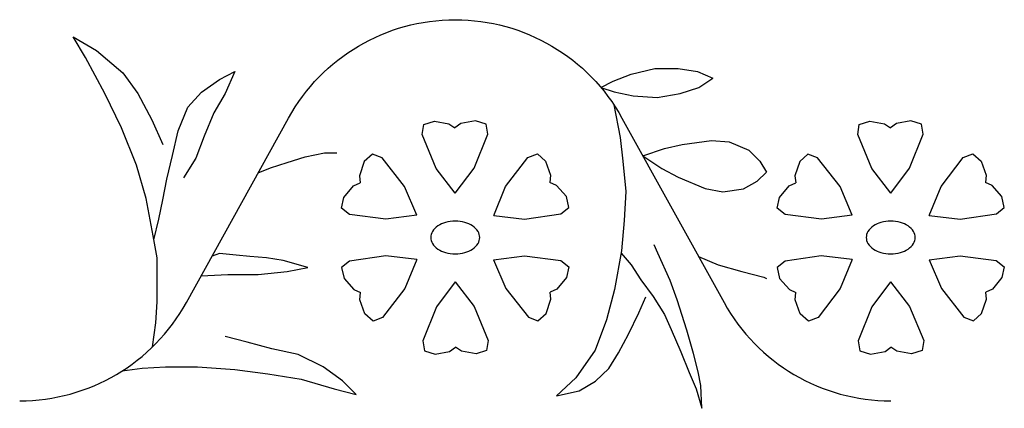
# Model space of a CAD drawing. Extents: x 0 to 36.2, y -0.3 to 14.
import ezdxf

# ---------------------------------------------------------------- set-up
doc = ezdxf.new("R2010")
doc.units = 0
doc.header["$LTSCALE"] = 4
doc.header["$MEASUREMENT"] = 0
doc.layers.get('0').update_dxf_attribs({"linetype": 'CONTINUOUS'})

# ---------------------------------------------------------------- blocks, each defined once
blk = doc.blocks.new('FLO')
at = {"color": 1}
for p, q in [((14.789, 9.779), (14.846, 10.151)), ((14.846, 10.151), (15.234, 10.277)), ((15.234, 10.277), (15.771, 10.179)), ((15.771, 10.179), (15.99, 10.026)), ((16.206, 10.182), (15.99, 10.026)), ((16.742, 10.286), (16.206, 10.182)), ((17.132, 10.165), (16.742, 10.286)), ((17.193, 9.793), (17.132, 10.165)), ((30.789, 9.779), (30.846, 10.151)), ((30.846, 10.151), (31.234, 10.277)), ((31.234, 10.277), (31.771, 10.179)), ((31.771, 10.179), (31.99, 10.026)), ((32.206, 10.182), (31.99, 10.026)), ((32.742, 10.286), (32.206, 10.182)), ((33.132, 10.165), (32.742, 10.286)), ((33.193, 9.793), (33.132, 10.165)), ((15.306, 8.539), (14.789, 9.779)), ((16.691, 8.547), (17.193, 9.793)), ((31.306, 8.539), (30.789, 9.779)), ((32.691, 8.547), (33.193, 9.793)), ((12.959, 9.063), (12.66, 8.786)), ((13.312, 8.929), (12.959, 9.063)), ((18.667, 8.938), (19.018, 9.076)), ((19.018, 9.076), (19.321, 8.802)), ((28.959, 9.063), (28.66, 8.786)), ((29.312, 8.929), (28.959, 9.063)), ((34.667, 8.938), (35.018, 9.076)), ((35.018, 9.076), (35.321, 8.802)), ((12.66, 8.786), (12.481, 8.269)), ((14.139, 7.872), (13.312, 8.929)), ((17.852, 7.871), (18.667, 8.938)), ((19.321, 8.802), (19.505, 8.288)), ((28.66, 8.786), (28.481, 8.269)), ((30.139, 7.872), (29.312, 8.929)), ((33.852, 7.871), (34.667, 8.938)), ((35.321, 8.802), (35.505, 8.288)), ((16.003, 7.631), (15.306, 8.539)), ((16.003, 7.631), (16.691, 8.547)), ((32.003, 7.631), (31.306, 8.539)), ((32.003, 7.631), (32.691, 8.547)), ((12.266, 7.892), (12.508, 8.004)), ((12.481, 8.269), (12.508, 8.004)), ((19.505, 8.288), (19.482, 8.022)), ((19.725, 7.913), (19.482, 8.022)), ((28.266, 7.892), (28.508, 8.004)), ((28.481, 8.269), (28.508, 8.004)), ((35.505, 8.288), (35.482, 8.022)), ((35.725, 7.913), (35.482, 8.022)), ((11.913, 7.475), (12.266, 7.892)), ((14.589, 6.818), (14.139, 7.872)), ((17.414, 6.813), (17.852, 7.871)), ((20.083, 7.5), (19.725, 7.913)), ((27.913, 7.475), (28.266, 7.892)), ((30.589, 6.818), (30.139, 7.872)), ((33.414, 6.813), (33.852, 7.871)), ((36.083, 7.5), (35.725, 7.913)), ((11.827, 7.076), (11.913, 7.475)), ((20.173, 7.102), (20.083, 7.5)), ((27.827, 7.076), (27.913, 7.475)), ((36.173, 7.102), (36.083, 7.5)), ((12.122, 6.841), (11.827, 7.076)), ((19.881, 6.864), (20.173, 7.102)), ((28.122, 6.841), (27.827, 7.076)), ((35.881, 6.864), (36.173, 7.102)), ((13.454, 6.668), (12.122, 6.841)), ((14.589, 6.818), (13.454, 6.668)), ((17.414, 6.813), (18.551, 6.676)), ((18.551, 6.676), (19.881, 6.864)), ((29.454, 6.668), (28.122, 6.841)), ((30.589, 6.818), (29.454, 6.668)), ((33.414, 6.813), (34.551, 6.676)), ((34.551, 6.676), (35.881, 6.864)), ((12.119, 5.136), (11.827, 4.898)), ((13.449, 5.324), (12.119, 5.136)), ((14.586, 5.187), (13.449, 5.324)), ((14.586, 5.187), (14.148, 4.129)), ((17.411, 5.182), (18.546, 5.332)), ((17.411, 5.182), (17.861, 4.128)), ((18.546, 5.332), (19.878, 5.159)), ((19.878, 5.159), (20.173, 4.924)), ((28.119, 5.136), (27.827, 4.898)), ((29.449, 5.324), (28.119, 5.136)), ((30.586, 5.187), (29.449, 5.324)), ((30.586, 5.187), (30.148, 4.129)), ((33.411, 5.182), (34.546, 5.332)), ((33.411, 5.182), (33.861, 4.128)), ((34.546, 5.332), (35.878, 5.159)), ((35.878, 5.159), (36.173, 4.924)), ((11.827, 4.898), (11.917, 4.5)), ((20.173, 4.924), (20.087, 4.525)), ((27.827, 4.898), (27.917, 4.5)), ((36.173, 4.924), (36.087, 4.525)), ((11.917, 4.5), (12.275, 4.087)), ((15.997, 4.369), (15.309, 3.453)), ((15.997, 4.369), (16.694, 3.461)), ((20.087, 4.525), (19.734, 4.108)), ((27.917, 4.5), (28.275, 4.087)), ((31.997, 4.369), (31.309, 3.453)), ((31.997, 4.369), (32.694, 3.461)), ((36.087, 4.525), (35.734, 4.108)), ((12.275, 4.087), (12.518, 3.978)), ((14.148, 4.129), (13.333, 3.062)), ((17.861, 4.128), (18.688, 3.071)), ((19.734, 4.108), (19.492, 3.996)), ((19.519, 3.731), (19.492, 3.996)), ((28.275, 4.087), (28.518, 3.978)), ((30.148, 4.129), (29.333, 3.062)), ((33.861, 4.128), (34.688, 3.071)), ((35.734, 4.108), (35.492, 3.996)), ((35.519, 3.731), (35.492, 3.996)), ((12.495, 3.712), (12.518, 3.978)), ((12.679, 3.198), (12.495, 3.712)), ((19.34, 3.214), (19.519, 3.731)), ((28.495, 3.712), (28.518, 3.978)), ((28.679, 3.198), (28.495, 3.712)), ((35.34, 3.214), (35.519, 3.731)), ((15.309, 3.453), (14.807, 2.207)), ((16.694, 3.461), (17.211, 2.221)), ((31.309, 3.453), (30.807, 2.207)), ((32.694, 3.461), (33.211, 2.221)), ((12.982, 2.924), (12.679, 3.198)), ((13.333, 3.062), (12.982, 2.924)), ((18.688, 3.071), (19.041, 2.937)), ((19.041, 2.937), (19.34, 3.214)), ((28.982, 2.924), (28.679, 3.198)), ((29.333, 3.062), (28.982, 2.924)), ((34.688, 3.071), (35.041, 2.937)), ((35.041, 2.937), (35.34, 3.214)), ((14.807, 2.207), (14.868, 1.835)), ((17.211, 2.221), (17.154, 1.849)), ((30.807, 2.207), (30.868, 1.835)), ((33.211, 2.221), (33.154, 1.849)), ((14.868, 1.835), (15.258, 1.714)), ((15.258, 1.714), (15.794, 1.818)), ((15.794, 1.818), (16.01, 1.974)), ((16.229, 1.821), (16.01, 1.974)), ((16.766, 1.723), (16.229, 1.821)), ((17.154, 1.849), (16.766, 1.723)), ((30.868, 1.835), (31.258, 1.714)), ((31.258, 1.714), (31.794, 1.818)), ((31.794, 1.818), (32.01, 1.974)), ((32.229, 1.821), (32.01, 1.974)), ((32.766, 1.723), (32.229, 1.821)), ((33.154, 1.849), (32.766, 1.723))]:
    blk.add_line(p, q, dxfattribs=at)
blk.add_lwpolyline([(0, 0, 0.272842), (6.125, 3.611), (9.875, 10.389, -0.272842), (16, 14, -0.272842), (22.125, 10.389), (25.875, 3.611, 0.272842), (32, 0)], format="xyb")
for points in [[(4.881, 1.982), (5.005, 2.871), (5.056, 3.632), (5.056, 4.596), (5.056, 5.255), (4.904, 6.067), (4.65, 7.437), (4.295, 8.654), (3.736, 10.024), (3.127, 11.292), (2.417, 12.61), (1.96, 13.371)], [(1.96, 13.371), (2.823, 12.864), (3.787, 12.053), (4.345, 11.292), (4.853, 10.328), (5.259, 9.415)], [(4.933, 5.911), (5.107, 6.676), (5.259, 7.386), (5.411, 8.147), (5.614, 9.009), (5.817, 9.922), (6.173, 10.784), (6.68, 11.342), (7.34, 11.799), (7.898, 12.103)], [(7.898, 12.103), (7.543, 11.292), (7.137, 10.582), (6.782, 9.719), (6.477, 8.908), (6.02, 8.197)], [(21.355, 11.508), (21.806, 11.748), (22.466, 12.002), (23.329, 12.205), (24.192, 12.205), (24.903, 12.103), (25.461, 11.85)], [(21.355, 11.508), (21.84, 11.345), (22.533, 11.204), (23.417, 11.147), (24.268, 11.289), (24.952, 11.507), (25.461, 11.85)], [(21.833, 10.87), (22.06, 9.668), (22.162, 8.806), (22.263, 7.69), (22.212, 6.625), (22.111, 5.509), (21.857, 4.089), (21.552, 2.973), (21.146, 1.857), (20.436, 0.842), (19.725, 0.183)], [(22.897, 8.994), (23.684, 9.263), (24.344, 9.415), (25.41, 9.567), (26.07, 9.516), (26.781, 9.212), (27.187, 8.806), (27.44, 8.4)], [(8.762, 8.377), (9.218, 8.553), (9.827, 8.755), (10.487, 8.958), (11.198, 9.111), (11.655, 9.111)], [(22.897, 8.994), (23.589, 8.533), (24.187, 8.216), (25.178, 7.795), (25.829, 7.674), (26.594, 7.786), (27.091, 8.073), (27.44, 8.4)], [(25.055, -0.274), (25.02, 0.558), (24.926, 1.064), (24.758, 1.738), (24.514, 2.6), (24.158, 3.706), (23.895, 4.418), (23.445, 5.429), (23.314, 5.729)], [(6.665, 4.587), (7.645, 4.647), (8.761, 4.647), (9.827, 4.748), (10.589, 4.9), (9.675, 5.154), (9.066, 5.255), (8.457, 5.306), (7.949, 5.357), (7.34, 5.408), (7.068, 5.316)], [(22.095, 5.42), (22.466, 5.002), (22.821, 4.444), (23.278, 3.835), (23.684, 3.176), (23.938, 2.618), (24.293, 1.806), (24.598, 1.045), (24.852, 0.437), (25.055, -0.274)], [(24.941, 5.299), (25.664, 5.002), (26.527, 4.748), (27.339, 4.545), (27.44, 4.495)], [(19.725, 0.183), (20.556, 0.365), (21.148, 0.72), (21.647, 1.186), (22.004, 1.765), (22.369, 2.446), (22.744, 3.228), (22.999, 3.817)], [(12.365, 0.234), (11.858, 0.741), (11.147, 1.248), (10.233, 1.705), (9.269, 1.908), (8.355, 2.161), (7.543, 2.364)], [(3.766, 1.1), (4.498, 1.198), (5.361, 1.248), (6.528, 1.248), (7.898, 1.147), (9.117, 0.995), (10.335, 0.792), (11.553, 0.437), (12.365, 0.234)]]:
    blk.add_lwpolyline(points)
for points in [[(15.1, 6, 0.139889), (15.162, 5.784, 0.107118), (15.364, 5.576, 0.079812), (15.642, 5.449, 0.067459), (16, 5.4, 0.067459), (16.358, 5.449, 0.079812), (16.636, 5.576, 0.107118), (16.838, 5.784, 0.139889), (16.9, 6, 0.139889), (16.838, 6.216, 0.107118), (16.636, 6.424, 0.079812), (16.358, 6.551, 0.067459), (16, 6.6, 0.067459), (15.642, 6.551, 0.079812), (15.364, 6.424, 0.107118), (15.162, 6.216, 0.139889)], [(31.1, 6, 0.139889), (31.162, 5.784, 0.107118), (31.364, 5.576, 0.079812), (31.642, 5.449, 0.067459), (32, 5.4, 0.067459), (32.358, 5.449, 0.079812), (32.636, 5.576, 0.107118), (32.838, 5.784, 0.139889), (32.9, 6, 0.139889), (32.838, 6.216, 0.107118), (32.636, 6.424, 0.079812), (32.358, 6.551, 0.067459), (32, 6.6, 0.067459), (31.642, 6.551, 0.079812), (31.364, 6.424, 0.107118), (31.162, 6.216, 0.139889)]]:
    blk.add_lwpolyline(points, format="xyb", close=True)

msp = doc.modelspace()

# ---------------------------------------------------------------- block references
msp.add_blockref('FLO', (0, 0))

doc.saveas('drawing.dxf')
